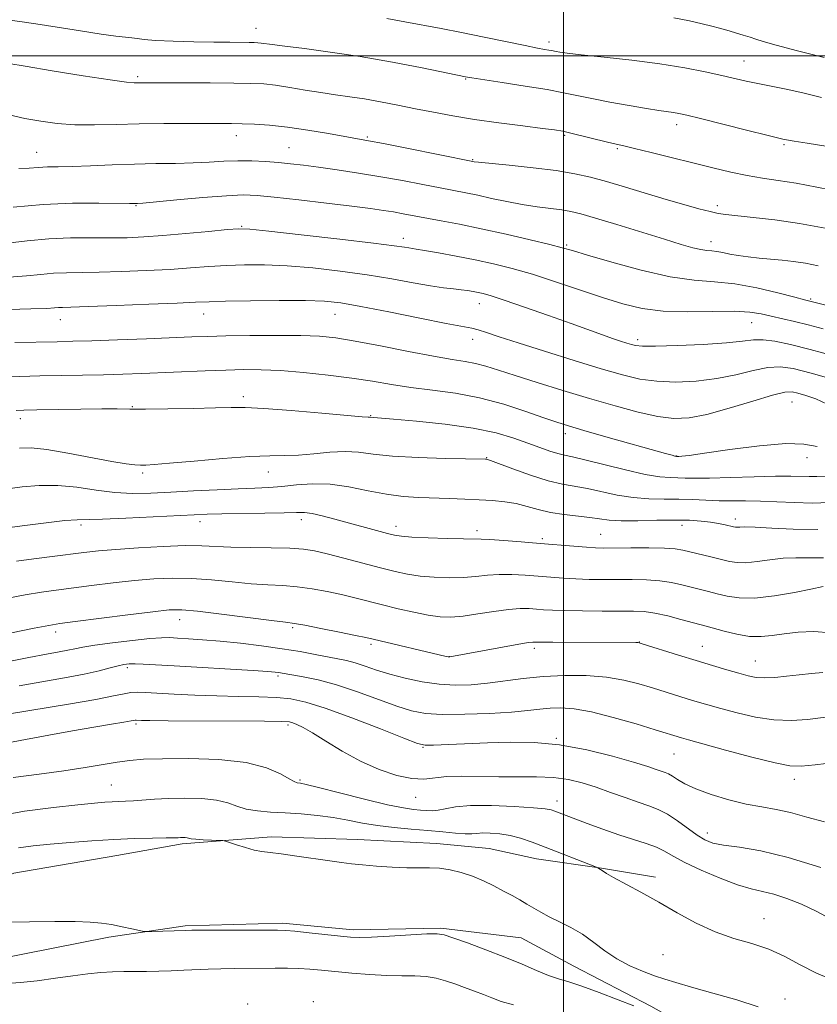
# Model space of a CAD drawing. Extents: x 2122300 to 2125200, y 322300 to 325200.
# Drawn here: x 2123878 to 2124057, y 323787 to 324008 of the extents above; entities that cross this region are included whole.
import ezdxf

# ---------------------------------------------------------------- set-up
doc = ezdxf.new("R2010")
doc.units = 0
doc.header["$MEASUREMENT"] = 0
for name, color, linetype, lineweight in [('DTM HARD BREAKLINE', 7, 'Continuous', 0), ('DTM SPOT ELEVATION', 2, 'Continuous', 13), ('GRID LINE', 7, 'Continuous', 0), ('INDEX CONTOUR', 41, 'Continuous', 13), ('INTERMEDIATE CONTOUR', 44, 'Continuous', 0)]:
    doc.layers.add(name, color=color, linetype=linetype, lineweight=lineweight)

msp = doc.modelspace()

# ---------------------------------------------------------------- linework, layer by layer
at = {"layer": 'DTM HARD BREAKLINE'}
for points in [[(2123777.02, 323787.64, 1054.79), (2123789.5, 323788.39, 1056.41), (2123806.09, 323792.51, 1056.44), (2123823.01, 323797.88, 1056.38), (2123834.91, 323801.44, 1056.58), (2123841.46, 323801.35, 1056.24), (2123876.6, 323816.42, 1055.4), (2123899.74, 323820.44, 1054.92), (2123914.43, 323823.03, 1054.32), (2123934.41, 323824.61, 1053.64), (2123953.73, 323824.01, 1053.4), (2123971.5, 323823.12, 1053.34), (2123983.33, 323822.01, 1053.13), (2123993.89, 323819.68, 1052.76), (2124008.52, 323817.59, 1051.95), (2124020.65, 323815.54, 1051.68)], [(2124122.44, 323761.65, 1054.62), (2124091.33, 323766.48, 1054.62), (2124074.25, 323770.78, 1055.09), (2124052.78, 323774.22, 1055.06), (2124033.82, 323778.55, 1056.51), (2124019.6, 323786.56, 1055.63), (2124002.27, 323795.54, 1055.09), (2123990.52, 323801.95, 1054.92), (2123972.46, 323804.09, 1055.77), (2123952.81, 323803.76, 1055.57), (2123936.93, 323805.24, 1055.63), (2123915.09, 323804.62, 1055.77), (2123897.91, 323802.07, 1056.21), (2123872.89, 323797.14, 1056.44), (2123845.02, 323789.13, 1057.25), (2123830.93, 323784.97, 1057.79), (2123808.96, 323775.32, 1058.44), (2123792.97, 323769.63, 1058.4), (2123774.19, 323764.61, 1057.52), (2123759.53, 323764.51, 1056.71), (2123743.07, 323769.12, 1054.96), (2123715.74, 323776.7, 1053.44), (2123700.16, 323777.24, 1052.9), (2123684.84, 323774.35, 1051.65)]]:
    msp.add_polyline3d(points, dxfattribs=at)
at = {"layer": 'DTM SPOT ELEVATION'}
for p in [(2123930.95, 324006.17, 1007.3), (2123996.74, 324003.05, 1005.6), (2124040.47, 323998.82, 1005.2), (2123904.43, 323995.26, 1009.7), (2123978, 323994.79, 1008.1), (2124025.41, 323984.53, 1008.5), (2123926.53, 323982.04, 1012.6), (2123955.99, 323981.76, 1011.8), (2124000.26, 323982.14, 1010.2), (2123881.76, 323978.27, 1013.2), (2123938.36, 323979.34, 1013.1), (2124012.06, 323979.16, 1010.2), (2124049.51, 323980.02, 1008.2), (2123979.58, 323976.62, 1011.9), (2123904.05, 323966.34, 1016.1), (2124034.55, 323966.34, 1011.6), (2123927.77, 323961.67, 1017.9), (2123964.03, 323958.97, 1017.5), (2124033.08, 323958.25, 1013.4), (2124000.72, 323957.46, 1015.8), (2124055.5, 323945.36, 1015.8), (2123981.06, 323944.29, 1020.7), (2123887.03, 323940.75, 1022.7), (2123919.22, 323942, 1022.7), (2123948.67, 323941.96, 1022.8), (2124042.24, 323940.09, 1018.9), (2123979.6, 323936.33, 1022.6), (2124016.61, 323936.24, 1019.6), (2123928.16, 323923.47, 1027.6), (2123903.22, 323921.2, 1027.9), (2124051.3, 323922.24, 1024.9), (2123878.09, 323918.53, 1028.5), (2123956.72, 323919.2, 1027.9), (2124000.4, 323915.17, 1026.5), (2123982.77, 323909.71, 1029.93), (2124025.41, 323910.14, 1025.95), (2124054.66, 323909.71, 1026.58), (2123905.54, 323906.27, 1030.28), (2123933.74, 323906.56, 1030.74), (2123891.69, 323894.63, 1034.36), (2123918.36, 323895.4, 1034.6), (2123941.17, 323895.83, 1034.52), (2123962.4, 323894.36, 1033.47), (2124026.55, 323894.57, 1032.59), (2124038.55, 323895.94, 1031.54), (2123980.55, 323893.32, 1033.55), (2124008.36, 323892.52, 1033.13), (2123995.21, 323891.56, 1033.71), (2123913.86, 323873.37, 1040.68), (2123885.98, 323870.61, 1040.46), (2123939.21, 323871.59, 1040.25), (2123956.77, 323867.8, 1040.32), (2124017.04, 323868.32, 1039.97), (2123993.41, 323866.91, 1040.39), (2124031.13, 323867.41, 1039.2), (2123974.35, 323865.08, 1039.97), (2124043.06, 323864.06, 1039.16), (2123902.08, 323862.62, 1044.34), (2123935.88, 323860.71, 1044.3), (2123904, 323849.91, 1048.29), (2123938.18, 323849.75, 1048.29), (2123998.4, 323846.75, 1045.89), (2123968.42, 323844.73, 1046.1), (2124024.78, 323843.19, 1044.9), (2123940.82, 323837.38, 1049.8), (2124051.83, 323837.5, 1044.52), (2123898.51, 323836.24, 1051.11), (2123966.84, 323833.47, 1048.74), (2123998.54, 323832.65, 1049.45), (2124032.27, 323825.46, 1047.44), (2124045.02, 323806.24, 1051.32), (2124022.35, 323798.12, 1052.73), (2124049.69, 323788.2, 1053.29), (2123929.13, 323787.04, 1059.86), (2123943.82, 323787.59, 1059.79)]:
    msp.add_point(p, dxfattribs=at)
at = {"layer": 'GRID LINE', "flags": 128}
for points in [[(2124000, 322500), (2124000, 325000)], [(2122500, 324000), (2125000, 324000)]]:
    msp.add_lwpolyline(points, dxfattribs=at)
at = {"layer": 'INDEX CONTOUR', "flags": 128}
for points, elevation in [([(2124066.053, 323968.676), (2124056.86, 323970.505), (2124052.184, 323971.376), (2124048.172, 323972.015), (2124044.63, 323972.537), (2124041.187, 323973.107), (2124037.524, 323973.866), (2124033.517, 323974.812), (2124019.693, 323978.264), (2124015.958, 323979.182), (2124013.519, 323979.763), (2124011.779, 323980.161), (2124009.886, 323980.606), (2124001.66, 323982.623), (2123999.804, 323983.034), (2123997.995, 323983.332), (2123995.243, 323983.689), (2123990.877, 323984.234), (2123985.491, 323984.933), (2123980, 323985.711), (2123975.119, 323986.505), (2123970.784, 323987.303), (2123966.735, 323988.105), (2123962.769, 323988.903), (2123958.932, 323989.65), (2123955.328, 323990.292), (2123952.006, 323990.8), (2123948.808, 323991.242), (2123945.52, 323991.718), (2123942.018, 323992.288), (2123938.531, 323992.872), (2123935.378, 323993.354), (2123932.689, 323993.648), (2123929.831, 323993.791), (2123925.985, 323993.847), (2123920.688, 323993.873), (2123905.32, 323993.895), (2123904.475, 323993.887), (2123903.631, 323993.893), (2123901.865, 323994.062), (2123898.215, 323994.566), (2123892.191, 323995.495), (2123885.21, 323996.618), (2123879.16, 323997.617), (2123875.468, 323998.256)], 1010), ([(2124060.898, 323932.549), (2124055.387, 323934.055), (2124050.915, 323935.189), (2124047.454, 323935.91), (2124044.797, 323936.229), (2124042.626, 323936.18), (2124040.18, 323935.891), (2124036.587, 323935.514), (2124031.363, 323935.18), (2124025.57, 323934.935), (2124020.657, 323934.803), (2124017.686, 323934.803), (2124016.174, 323934.925), (2124015.253, 323935.154), (2124014.19, 323935.48), (2124012.794, 323935.929), (2124011.009, 323936.532), (2124008.741, 323937.331), (2124001.712, 323939.849), (2123996.598, 323941.665), (2123991.234, 323943.55), (2123986.682, 323945.119), (2123983.723, 323946.089), (2123981.988, 323946.59), (2123980.83, 323946.853), (2123979.694, 323947.071), (2123978.431, 323947.274), (2123976.991, 323947.456), (2123975.285, 323947.628), (2123973.086, 323947.88), (2123970.128, 323948.323), (2123966.217, 323949.025), (2123961.431, 323949.899), (2123955.921, 323950.813), (2123949.888, 323951.651), (2123943.744, 323952.339), (2123937.954, 323952.817), (2123932.868, 323953.044), (2123928.39, 323953.055), (2123924.31, 323952.906), (2123920.391, 323952.651), (2123916.301, 323952.339), (2123911.679, 323952.019), (2123906.343, 323951.735), (2123900.805, 323951.513), (2123895.753, 323951.374), (2123888.42, 323951.28), (2123885.541, 323951.162), (2123882.674, 323950.907), (2123879.467, 323950.575), (2123875.572, 323950.255)], 1020), ([(2124059.668, 323899.67), (2124055.799, 323899.563), (2124051.822, 323899.644), (2124047.89, 323899.828), (2124044.193, 323899.989), (2124040.867, 323900.034), (2124037.818, 323900.022), (2124034.896, 323900.044), (2124031.969, 323900.165), (2124028.972, 323900.326), (2124025.857, 323900.438), (2124022.589, 323900.456), (2124019.178, 323900.511), (2124015.646, 323900.777), (2124012.047, 323901.36), (2124005.347, 323902.793), (2123999.746, 323903.783), (2123996.521, 323904.571), (2123992.608, 323905.818), (2123988.631, 323907.239), (2123983.63, 323909.101), (2123982.904, 323909.352), (2123982.713, 323909.392), (2123982.459, 323909.4), (2123973.491, 323909.578), (2123967.365, 323909.77), (2123961.6, 323910.088), (2123957.285, 323910.537), (2123954.001, 323910.954), (2123950.956, 323911.139), (2123947.551, 323910.967), (2123943.952, 323910.603), (2123940.521, 323910.291), (2123937.422, 323910.194), (2123934.038, 323910.174), (2123929.555, 323910.017), (2123923.536, 323909.578), (2123917.052, 323908.994), (2123911.551, 323908.473), (2123908.097, 323908.175), (2123906.211, 323908.066), (2123905.032, 323908.062), (2123903.753, 323908.119), (2123901.791, 323908.342), (2123898.621, 323908.872), (2123888.742, 323910.791), (2123883.99, 323911.597), (2123880.532, 323911.936), (2123877.89, 323911.863)], 1030), ([(2124058.211, 323861.511), (2124055.624, 323861.303), (2124052.849, 323860.994), (2124050.071, 323860.659), (2124047.454, 323860.388), (2124045.162, 323860.273), (2124043.262, 323860.39), (2124041.461, 323860.744), (2124039.369, 323861.322), (2124036.683, 323862.108), (2124033.435, 323863.078), (2124029.738, 323864.203), (2124025.787, 323865.428), (2124017.673, 323867.978), (2124017.001, 323868.169), (2124016.704, 323868.205), (2124016.222, 323868.211), (2123997.62, 323868.285), (2123994.989, 323868.307), (2123993.867, 323868.329), (2123993.492, 323868.35), (2123993.129, 323868.351), (2123992.159, 323868.232), (2123989.989, 323867.871), (2123986.322, 323867.204), (2123974.467, 323864.998), (2123974.312, 323865.001), (2123974.1, 323865.038), (2123973.674, 323865.129), (2123957.288, 323868.992), (2123955.609, 323869.371), (2123953.328, 323869.846), (2123949.703, 323870.574), (2123945.508, 323871.402), (2123941.896, 323872.097), (2123939.589, 323872.503), (2123937.588, 323872.782), (2123934.468, 323873.176), (2123923.235, 323874.624), (2123917.869, 323875.273), (2123914.302, 323875.59), (2123911.472, 323875.544), (2123907.779, 323875.148), (2123902.171, 323874.447), (2123890.349, 323872.931), (2123886.957, 323872.484), (2123884.468, 323872.084), (2123881.159, 323871.441), (2123861.473, 323867.446)], 1040), ([(2124059.882, 323806.206), (2124056.705, 323807.94), (2124053.399, 323809.485), (2124050.137, 323810.763), (2124047.178, 323811.708), (2124044.643, 323812.326), (2124042.117, 323812.907), (2124039.054, 323813.816), (2124035.13, 323815.293), (2124030.922, 323817.092), (2124027.229, 323818.842), (2124024.613, 323820.254), (2124022.689, 323821.363), (2124020.827, 323822.284), (2124018.515, 323823.134), (2124012.413, 323825.069), (2124008.802, 323826.322), (2124005.267, 323827.623), (2123998.012, 323830.396), (2123997.228, 323830.657), (2123995.883, 323830.893), (2123993.254, 323831.143), (2123988.938, 323831.421), (2123983.819, 323831.625), (2123979.101, 323831.624), (2123975.709, 323831.343), (2123973.45, 323830.929), (2123971.85, 323830.581), (2123970.494, 323830.45), (2123969.211, 323830.49), (2123967.889, 323830.605), (2123966.337, 323830.752), (2123964.057, 323831.088), (2123960.472, 323831.82), (2123955.334, 323833.055), (2123949.708, 323834.484), (2123944.988, 323835.696), (2123942.211, 323836.384), (2123940.975, 323836.652), (2123940.173, 323836.756), (2123939.567, 323837.001), (2123938.423, 323837.645), (2123936.452, 323838.788), (2123933.331, 323840.134), (2123928.732, 323841.287), (2123922.591, 323841.943), (2123915.918, 323842.178), (2123909.99, 323842.157), (2123905.729, 323842.016), (2123902.624, 323841.762), (2123899.809, 323841.365), (2123892.596, 323840.148), (2123887.846, 323839.432), (2123882.306, 323838.699), (2123876.475, 323837.895)], 1050)]:
    msp.add_lwpolyline(points, dxfattribs=dict(at, elevation=elevation))
at = {"layer": 'INTERMEDIATE CONTOUR', "flags": 128}
for points, elevation in [([(2124058.849, 323979.717), (2124054.643, 323980.342), (2124051.743, 323980.797), (2124049.235, 323981.292), (2124045.932, 323982.073), (2124041.068, 323983.288), (2124030.77, 323985.89), (2124027.678, 323986.654), (2124025.89, 323987.053), (2124024.658, 323987.262), (2124021.393, 323987.697), (2124018.591, 323988.128), (2124014.726, 323988.789), (2124010.381, 323989.582), (2124006.329, 323990.368), (2124000.013, 323991.684), (2123996.298, 323992.378), (2123991.41, 323993.188), (2123986.212, 323993.998), (2123979.409, 323995.042), (2123977.957, 323995.287), (2123968.294, 323997.243), (2123961.579, 323998.543), (2123954.385, 323999.814), (2123947.651, 324000.83), (2123941.878, 324001.582), (2123937.459, 324002.117), (2123934.629, 324002.48), (2123932.098, 324002.847), (2123931.392, 324002.924), (2123930.588, 324002.961), (2123929.421, 324002.975), (2123925.063, 324003.006), (2123921.524, 324003.055), (2123917.041, 324003.146), (2123912.36, 324003.276), (2123908.409, 324003.441), (2123905.854, 324003.633), (2123904.308, 324003.83), (2123903.12, 324004.008), (2123899.509, 324004.41), (2123896.193, 324004.858), (2123891.539, 324005.578), (2123886.323, 324006.419), (2123881.563, 324007.167), (2123877.98, 324007.678), (2123875.102, 324008.07)], 1008), ([(2124057.862, 323990.651), (2124053.745, 323991.63), (2124049.939, 323992.456), (2124043.587, 323993.748), (2124041.022, 323994.314), (2124035.541, 323995.592), (2124031.81, 323996.41), (2124027.19, 323997.303), (2124021.645, 323998.191), (2124015.319, 323998.998), (2124009.082, 323999.683), (2124003.99, 324000.213), (2124000.806, 324000.569), (2123999.146, 324000.792), (2123998.338, 324000.936), (2123997.285, 324001.156), (2123996.666, 324001.271), (2123995.744, 324001.428), (2123994.121, 324001.728), (2123991.352, 324002.28), (2123982.187, 324004.198), (2123977.096, 324005.233), (2123972.503, 324006.113), (2123964.345, 324007.61), (2123960.331, 324008.378)], 1006), ([(2124058.495, 323999.563), (2124052.475, 324001.128), (2124047.729, 324002.391), (2124044.82, 324003.206), (2124043.161, 324003.711), (2124041.88, 324004.127), (2124040.289, 324004.619), (2124036.65, 324005.701), (2124035.015, 324006.174), (2124033.298, 324006.638), (2124031.139, 324007.169), (2124028.264, 324007.813), (2124024.744, 324008.514)], 1004), ([(2124058.754, 323961.268), (2124052.932, 323962.31), (2124047.396, 323963.12), (2124042.554, 323963.706), (2124036.395, 323964.353), (2124034.686, 323964.598), (2124032.887, 323964.985), (2124030.349, 323965.637), (2124027.027, 323966.558), (2124023.029, 323967.721), (2124013.908, 323970.465), (2124009.659, 323971.724), (2124006.039, 323972.722), (2124002.517, 323973.511), (2123998.361, 323974.19), (2123993.163, 323974.832), (2123987.784, 323975.399), (2123980.924, 323976.081), (2123979.905, 323976.197), (2123979.636, 323976.241), (2123964.797, 323979.228), (2123959.611, 323980.256), (2123956.181, 323980.91), (2123947.218, 323982.515), (2123942.629, 323983.298), (2123938.021, 323983.979), (2123933.992, 323984.408), (2123930.618, 323984.624), (2123927.839, 323984.715), (2123925.501, 323984.756), (2123923.057, 323984.776), (2123915.465, 323984.805), (2123910.247, 323984.794), (2123904.777, 323984.723), (2123899.544, 323984.581), (2123894.689, 323984.468), (2123890.27, 323984.503), (2123886.303, 323984.781), (2123882.645, 323985.275), (2123879.116, 323985.93), (2123875.599, 323986.699)], 1012), ([(2124057.176, 323952.847), (2124054.284, 323953.389), (2124051.62, 323953.776), (2124049.035, 323954.079), (2124046.475, 323954.334), (2124043.916, 323954.575), (2124041.455, 323954.829), (2124039.223, 323955.122), (2124037.322, 323955.461), (2124035.734, 323955.79), (2124034.415, 323956.037), (2124033.29, 323956.163), (2124032.17, 323956.264), (2124030.836, 323956.467), (2124029.041, 323956.894), (2124026.433, 323957.641), (2124022.635, 323958.794), (2124011.984, 323962.067), (2124007.169, 323963.531), (2124003.896, 323964.486), (2124001.653, 323965.038), (2123999.603, 323965.385), (2123994.06, 323966.083), (2123990.726, 323966.584), (2123987.246, 323967.245), (2123983.84, 323967.974), (2123980.741, 323968.654), (2123978.059, 323969.208), (2123972.337, 323970.313), (2123968.44, 323971.076), (2123963.885, 323971.951), (2123958.955, 323972.838), (2123953.942, 323973.655), (2123949.173, 323974.365), (2123944.985, 323974.947), (2123941.592, 323975.39), (2123938.725, 323975.723), (2123935.994, 323975.99), (2123933.091, 323976.217), (2123930.025, 323976.371), (2123926.89, 323976.404), (2123923.737, 323976.29), (2123920.446, 323976.098), (2123916.864, 323975.921), (2123912.866, 323975.825), (2123908.461, 323975.767), (2123903.691, 323975.676), (2123898.675, 323975.507), (2123893.834, 323975.305), (2123889.669, 323975.143), (2123886.525, 323975.064), (2123884.143, 323975.018), (2123882.109, 323974.925), (2123880.052, 323974.754), (2123877.76, 323974.652)], 1014), ([(2124068.067, 323941.663), (2124054.087, 323945.184), (2124051.899, 323945.766), (2124048.123, 323946.757), (2124043.349, 323947.883), (2124038.41, 323948.784), (2124033.878, 323949.238), (2124029.295, 323949.596), (2124023.943, 323950.348), (2124017.449, 323951.813), (2124010.814, 323953.618), (2124005.386, 323955.219), (2124002.034, 323956.228), (2123999.716, 323956.888), (2123996.916, 323957.598), (2123992.526, 323958.652), (2123987.082, 323959.914), (2123981.532, 323961.141), (2123976.655, 323962.142), (2123972.553, 323962.926), (2123964.025, 323964.523), (2123961.855, 323964.914), (2123959.582, 323965.278), (2123956.665, 323965.686), (2123952.499, 323966.215), (2123946.798, 323966.904), (2123940.553, 323967.638), (2123935.075, 323968.257), (2123931.228, 323968.631), (2123928.098, 323968.732), (2123924.326, 323968.557), (2123919.028, 323968.135), (2123913.212, 323967.609), (2123905.566, 323966.897), (2123904.397, 323966.802), (2123904.033, 323966.785), (2123903.672, 323966.779), (2123902.591, 323966.789), (2123895.672, 323966.907), (2123889.806, 323966.878), (2123883.164, 323966.592), (2123876.44, 323965.962)], 1016), ([(2124058.257, 323938.662), (2124054.885, 323939.561), (2124051.824, 323940.323), (2124046.597, 323941.552), (2124044.368, 323942.065), (2124041.825, 323942.451), (2124038.319, 323942.631), (2124033.451, 323942.581), (2124027.839, 323942.502), (2124022.35, 323942.653), (2124017.611, 323943.241), (2124013.272, 323944.271), (2124008.739, 323945.694), (2123998.191, 323949.259), (2123993.016, 323950.929), (2123988.447, 323952.25), (2123984.281, 323953.289), (2123980.168, 323954.177), (2123975.917, 323955.007), (2123971.944, 323955.735), (2123968.821, 323956.277), (2123966.933, 323956.586), (2123965.25, 323956.841), (2123964.28, 323957.002), (2123962.01, 323957.326), (2123957.346, 323957.913), (2123949.777, 323958.804), (2123941.132, 323959.794), (2123933.826, 323960.616), (2123929.548, 323961.06), (2123927.086, 323961.144), (2123924.497, 323960.94), (2123920.344, 323960.533), (2123915.183, 323960.041), (2123910.068, 323959.594), (2123905.784, 323959.295), (2123902.031, 323959.137), (2123898.241, 323959.09), (2123893.972, 323959.105), (2123889.303, 323959.074), (2123884.438, 323958.875), (2123879.582, 323958.434), (2123870.712, 323957.375)], 1018), ([(2124061.105, 323927.15), (2124055.553, 323928.706), (2124051.557, 323929.728), (2124048.62, 323930.157), (2124045.86, 323930), (2124042.562, 323929.316), (2124038.688, 323928.372), (2124034.37, 323927.487), (2124029.769, 323926.926), (2124025.18, 323926.73), (2124020.926, 323926.889), (2124017.149, 323927.403), (2124013.255, 323928.325), (2124008.471, 323929.722), (2124002.346, 323931.588), (2123995.74, 323933.635), (2123989.84, 323935.5), (2123985.558, 323936.901), (2123982.709, 323937.852), (2123980.836, 323938.447), (2123979.375, 323938.809), (2123973.687, 323939.891), (2123967.762, 323941.075), (2123960.803, 323942.475), (2123954.497, 323943.714), (2123950, 323944.497), (2123946.357, 323944.884), (2123942.081, 323945.018), (2123936.188, 323945.028), (2123929.696, 323944.967), (2123924.123, 323944.872), (2123920.438, 323944.769), (2123917.418, 323944.636), (2123913.291, 323944.443), (2123906.903, 323944.175), (2123899.579, 323943.889), (2123893.266, 323943.659), (2123889.417, 323943.536), (2123887.537, 323943.486), (2123886.644, 323943.449), (2123885.766, 323943.38), (2123883.994, 323943.274), (2123880.433, 323943.134), (2123867.946, 323942.789)], 1022), ([(2124059.175, 323921.794), (2124056.626, 323922.94), (2124054.393, 323923.729), (2124052.62, 323924.247), (2124051.28, 323924.531), (2124049.672, 323924.437), (2124046.924, 323923.77), (2124042.499, 323922.45), (2124037.197, 323920.853), (2124032.152, 323919.461), (2124028.175, 323918.672), (2124024.789, 323918.526), (2124021.195, 323918.975), (2124016.764, 323919.955), (2124011.558, 323921.348), (2124005.811, 323923.018), (2123999.81, 323924.823), (2123994.061, 323926.597), (2123989.124, 323928.164), (2123985.391, 323929.39), (2123982.579, 323930.291), (2123980.241, 323930.92), (2123977.899, 323931.361), (2123974.967, 323931.816), (2123970.832, 323932.513), (2123965.184, 323933.589), (2123958.916, 323934.83), (2123953.226, 323935.927), (2123948.92, 323936.642), (2123945.244, 323937.019), (2123941.054, 323937.173), (2123935.585, 323937.204), (2123929.586, 323937.161), (2123924.187, 323937.079), (2123920.128, 323936.984), (2123916.563, 323936.862), (2123906.407, 323936.46), (2123899.909, 323936.213), (2123894.093, 323936.003), (2123889.852, 323935.871), (2123886.343, 323935.785), (2123876.833, 323935.576)], 1024), ([(2124056.958, 323912.235), (2124053.899, 323912.778), (2124049.886, 323912.911), (2124043.985, 323912.416), (2124037.351, 323911.564), (2124031.659, 323910.745), (2124028.173, 323910.265), (2124026.511, 323910.073), (2124025.877, 323910.031), (2124025.363, 323910.024), (2124025.233, 323910.048), (2124024.953, 323910.115), (2124024.353, 323910.274), (2124022.884, 323910.68), (2124009.517, 323914.455), (2124004.528, 323915.878), (2124001.09, 323916.88), (2123998.49, 323917.7), (2123995.596, 323918.702), (2123991.549, 323920.129), (2123986.571, 323921.745), (2123981.156, 323923.192), (2123975.744, 323924.207), (2123970.552, 323924.907), (2123965.747, 323925.504), (2123961.386, 323926.166), (2123957.114, 323926.887), (2123952.467, 323927.615), (2123947.163, 323928.299), (2123941.635, 323928.878), (2123936.492, 323929.289), (2123932.148, 323929.49), (2123928.231, 323929.515), (2123924.171, 323929.419), (2123919.56, 323929.252), (2123905.341, 323928.662), (2123901.074, 323928.509), (2123896.705, 323928.38), (2123892.024, 323928.276), (2123882.422, 323928.099), (2123877.933, 323928.001), (2123873.719, 323927.845)], 1026), ([(2124059.007, 323905.617), (2124056.827, 323905.54), (2124055.134, 323905.497), (2124051.047, 323905.573), (2124047.607, 323905.561), (2124042.813, 323905.435), (2124037.503, 323905.264), (2124032.787, 323905.137), (2124029.493, 323905.124), (2124027.308, 323905.176), (2124025.636, 323905.229), (2124023.904, 323905.259), (2124021.628, 323905.435), (2124018.355, 323905.969), (2124013.876, 323906.98), (2124004.778, 323909.258), (2124001.981, 323909.897), (2124000.191, 323910.272), (2123998.696, 323910.643), (2123996.9, 323911.222), (2123994.673, 323912.026), (2123992.003, 323913.018), (2123988.82, 323914.152), (2123984.844, 323915.321), (2123979.739, 323916.399), (2123973.448, 323917.283), (2123967.023, 323917.952), (2123961.795, 323918.401), (2123956.446, 323918.816), (2123956.12, 323918.824), (2123954.795, 323918.915), (2123951.5, 323919.197), (2123945.732, 323919.721), (2123938.854, 323920.332), (2123932.696, 323920.819), (2123928.535, 323921.032), (2123925.43, 323921.026), (2123921.886, 323920.917), (2123916.876, 323920.8), (2123911.213, 323920.709), (2123906.181, 323920.658), (2123902.639, 323920.656), (2123899.782, 323920.673), (2123896.384, 323920.673), (2123891.633, 323920.629), (2123881.806, 323920.488), (2123878.882, 323920.434), (2123877.151, 323920.367)], 1028), ([(2124057.056, 323893.582), (2124051.568, 323893.652), (2124046.723, 323893.884), (2124043.002, 323894.103), (2124040.723, 323894.18), (2124039.554, 323894.155), (2124038.998, 323894.111), (2124038.61, 323894.12), (2124038.148, 323894.204), (2124036.286, 323894.639), (2124034.771, 323894.95), (2124032.954, 323895.257), (2124030.858, 323895.512), (2124028.295, 323895.683), (2124025.022, 323895.741), (2124020.961, 323895.681), (2124016.687, 323895.592), (2124012.938, 323895.584), (2124010.218, 323895.74), (2124008.098, 323896.014), (2124005.916, 323896.328), (2124000.104, 323896.988), (2123997.058, 323897.465), (2123994.33, 323898.108), (2123991.831, 323898.811), (2123989.378, 323899.431), (2123986.812, 323899.858), (2123984.061, 323900.128), (2123981.074, 323900.309), (2123977.831, 323900.46), (2123974.424, 323900.59), (2123967.549, 323900.806), (2123964.034, 323901.033), (2123960.259, 323901.52), (2123956.125, 323902.331), (2123951.815, 323903.204), (2123947.579, 323903.801), (2123943.631, 323903.881), (2123940.026, 323903.613), (2123936.779, 323903.263), (2123933.819, 323903.038), (2123930.717, 323902.905), (2123926.957, 323902.766), (2123922.216, 323902.55), (2123916.956, 323902.281), (2123911.833, 323902.008), (2123907.333, 323901.79), (2123903.267, 323901.73), (2123899.277, 323901.942), (2123895.089, 323902.471), (2123890.767, 323903.091), (2123886.463, 323903.509), (2123882.327, 323903.509), (2123878.518, 323903.198), (2123875.199, 323902.763)], 1032), ([(2124058.341, 323887.255), (2124055.108, 323887.239), (2124052.151, 323887.263), (2124049.256, 323887.164), (2124046.29, 323886.838), (2124043.434, 323886.434), (2124040.945, 323886.161), (2124038.975, 323886.182), (2124037.244, 323886.463), (2124033.086, 323887.479), (2124026.807, 323888.97), (2124025.084, 323889.244), (2124022.654, 323889.406), (2124019.104, 323889.474), (2124015.088, 323889.48), (2124009.057, 323889.457), (2124007.188, 323889.499), (2124005.145, 323889.623), (2124002.32, 323889.848), (2123994.75, 323890.499), (2123990.517, 323890.848), (2123986.576, 323891.153), (2123983.472, 323891.36), (2123981.489, 323891.441), (2123977.539, 323891.486), (2123973.866, 323891.593), (2123969.616, 323891.752), (2123965.93, 323891.923), (2123963.607, 323892.084), (2123962.091, 323892.314), (2123960.486, 323892.716), (2123948.678, 323895.927), (2123945.843, 323896.665), (2123943.566, 323897.178), (2123941.886, 323897.403), (2123940.092, 323897.417), (2123937.289, 323897.337), (2123932.929, 323897.258), (2123923.288, 323897.126), (2123919.992, 323897.051), (2123917.101, 323896.934), (2123907.861, 323896.452), (2123901.748, 323896.152), (2123896.514, 323895.939), (2123890.845, 323895.817), (2123888.058, 323895.609), (2123883.861, 323895.138), (2123879.114, 323894.541), (2123857.88, 323891.765)], 1034), ([(2124058.288, 323880.79), (2124055.51, 323880.225), (2124051.856, 323879.497), (2124047.313, 323878.712), (2124042.892, 323878.211), (2124039.384, 323878.234), (2124036.694, 323878.64), (2124034.504, 323879.192), (2124032.53, 323879.702), (2124028.673, 323880.667), (2124026.568, 323881.206), (2124024.231, 323881.721), (2124021.59, 323882.115), (2124018.607, 323882.32), (2124015.395, 323882.384), (2124008.858, 323882.385), (2124005.721, 323882.42), (2124002.733, 323882.511), (2123999.905, 323882.668), (2123997.144, 323882.878), (2123994.33, 323883.116), (2123991.385, 323883.349), (2123988.414, 323883.508), (2123985.567, 323883.516), (2123982.928, 323883.33), (2123980.318, 323883.055), (2123977.491, 323882.833), (2123974.295, 323882.776), (2123970.954, 323882.892), (2123967.785, 323883.158), (2123964.973, 323883.566), (2123962.175, 323884.154), (2123958.914, 323884.974), (2123950.683, 323887.158), (2123946.931, 323888.138), (2123944.105, 323888.809), (2123941.601, 323889.204), (2123938.555, 323889.409), (2123934.394, 323889.504), (2123929.701, 323889.561), (2123925.349, 323889.65), (2123918.783, 323889.956), (2123915.044, 323889.987), (2123910.099, 323889.823), (2123904.607, 323889.519), (2123899.542, 323889.159), (2123895.594, 323888.808), (2123892.334, 323888.449), (2123885.22, 323887.561), (2123881.122, 323887.025), (2123877.218, 323886.467)], 1036), ([(2124059.992, 323870.391), (2124056.204, 323870.695), (2124052.662, 323870.558), (2124049.51, 323870.191), (2124046.813, 323869.801), (2124044.331, 323869.558), (2124041.75, 323869.625), (2124038.878, 323870.097), (2124036.03, 323870.793), (2124031.973, 323871.924), (2124026.329, 323873.442), (2124023.379, 323874.198), (2124020.525, 323874.823), (2124018.111, 323875.166), (2124015.703, 323875.289), (2124012.678, 323875.305), (2124008.659, 323875.313), (2124004.255, 323875.341), (2124000.32, 323875.397), (2123997.49, 323875.487), (2123995.511, 323875.603), (2123993.911, 323875.733), (2123992.253, 323875.849), (2123990.252, 323875.864), (2123987.662, 323875.671), (2123984.368, 323875.218), (2123980.78, 323874.654), (2123977.442, 323874.179), (2123974.723, 323873.96), (2123972.291, 323874.031), (2123969.64, 323874.393), (2123966.413, 323875.027), (2123962.846, 323875.834), (2123959.328, 323876.691), (2123953.151, 323878.263), (2123950.129, 323878.992), (2123946.904, 323879.692), (2123943.555, 323880.303), (2123940.226, 323880.753), (2123936.991, 323881.003), (2123933.644, 323881.172), (2123929.908, 323881.413), (2123925.613, 323881.827), (2123921.009, 323882.29), (2123916.457, 323882.63), (2123912.201, 323882.707), (2123908.039, 323882.532), (2123903.66, 323882.153), (2123898.883, 323881.627), (2123894.065, 323881.041), (2123886.089, 323880.022), (2123882.795, 323879.554), (2123879.188, 323878.954), (2123874.864, 323878.143)], 1038), ([(2124061.226, 323851.765), (2124054.791, 323850.979), (2124051.163, 323850.732), (2124047.231, 323850.857), (2124043.05, 323851.482), (2124038.942, 323852.42), (2124035.297, 323853.406), (2124032.383, 323854.234), (2124029.971, 323854.941), (2124027.714, 323855.626), (2124019.928, 323858.054), (2124016.907, 323858.963), (2124013.524, 323859.801), (2124009.615, 323860.446), (2124005.105, 323860.796), (2124000.265, 323860.849), (2123995.455, 323860.626), (2123990.965, 323860.168), (2123982.941, 323859.088), (2123979.283, 323858.75), (2123975.703, 323858.661), (2123972.05, 323858.875), (2123968.24, 323859.418), (2123964.464, 323860.204), (2123960.977, 323861.119), (2123957.979, 323862.056), (2123955.436, 323862.927), (2123953.252, 323863.647), (2123951.304, 323864.171), (2123949.339, 323864.587), (2123944.262, 323865.561), (2123940.851, 323866.192), (2123936.821, 323866.853), (2123932.234, 323867.492), (2123927.451, 323868.067), (2123922.913, 323868.534), (2123918.991, 323868.869), (2123915.79, 323869.093), (2123913.35, 323869.242), (2123911.569, 323869.332), (2123909.776, 323869.316), (2123907.161, 323869.119), (2123903.227, 323868.704), (2123898.737, 323868.167), (2123894.769, 323867.631), (2123892.104, 323867.194), (2123890.337, 323866.832), (2123888.766, 323866.492), (2123886.755, 323866.112), (2123883.925, 323865.602), (2123879.962, 323864.859), (2123874.759, 323863.828)], 1042), ([(2124061.385, 323841.4), (2124056.499, 323840.79), (2124053.312, 323840.442), (2124050.804, 323840.523), (2124047.463, 323841.192), (2124042.292, 323842.5), (2124036.354, 323844.087), (2124028.082, 323846.359), (2124026.509, 323846.805), (2124020.6, 323848.628), (2124016.279, 323849.946), (2124011.148, 323851.428), (2124006.243, 323852.667), (2124002.367, 323853.356), (2123999.395, 323853.573), (2123996.969, 323853.492), (2123994.693, 323853.265), (2123992.014, 323852.962), (2123988.337, 323852.631), (2123983.345, 323852.325), (2123977.812, 323852.117), (2123972.786, 323852.087), (2123968.995, 323852.316), (2123965.881, 323852.9), (2123962.565, 323853.936), (2123953.72, 323857.152), (2123949.065, 323858.704), (2123944.927, 323859.823), (2123941.53, 323860.549), (2123936.003, 323861.511), (2123935.261, 323861.603), (2123933.634, 323861.734), (2123930.317, 323861.948), (2123912.577, 323862.986), (2123905.606, 323863.413), (2123903.821, 323863.488), (2123902.507, 323863.47), (2123901.329, 323863.327), (2123899.996, 323863.025), (2123898.225, 323862.539), (2123895.767, 323861.898), (2123892.385, 323861.143), (2123887.971, 323860.314), (2123877.798, 323858.545)], 1044), ([(2124058.587, 323827.94), (2124054.585, 323829.008), (2124050.961, 323830.044), (2124047.685, 323830.758), (2124044.48, 323831.308), (2124041.006, 323831.966), (2124037.077, 323832.932), (2124033.114, 323834.116), (2124029.687, 323835.358), (2124027.225, 323836.514), (2124025.577, 323837.501), (2124024.451, 323838.254), (2124023.577, 323838.74), (2124022.782, 323839.062), (2124020.778, 323839.751), (2124018.892, 323840.374), (2124015.732, 323841.346), (2124010.984, 323842.703), (2124005.195, 323844.139), (2123999.125, 323845.265), (2123993.391, 323845.796), (2123988.034, 323845.86), (2123982.951, 323845.691), (2123970.83, 323845.178), (2123968.952, 323845.179), (2123967.199, 323845.592), (2123964.152, 323846.752), (2123958.893, 323848.825), (2123952.493, 323851.298), (2123946.527, 323853.486), (2123942.143, 323854.868), (2123938.802, 323855.567), (2123935.543, 323855.868), (2123931.611, 323856.017), (2123927.065, 323856.119), (2123922.169, 323856.241), (2123917.219, 323856.431), (2123912.628, 323856.66), (2123906.162, 323857.035), (2123904.313, 323857.092), (2123902.874, 323857.008), (2123901.359, 323856.742), (2123899.007, 323856.247), (2123894.99, 323855.474), (2123888.886, 323854.42), (2123875.634, 323852.23)], 1046), ([(2124057.757, 323817.706), (2124050.448, 323819.994), (2124044.29, 323821.452), (2124039.469, 323822.249), (2124035.92, 323822.733), (2124033.494, 323823.218), (2124031.707, 323823.907), (2124029.99, 323824.972), (2124025.606, 323828.198), (2124023.322, 323829.712), (2124021.232, 323830.779), (2124019.13, 323831.573), (2124016.719, 323832.382), (2124013.799, 323833.414), (2124010.558, 323834.583), (2124007.287, 323835.727), (2124004.182, 323836.703), (2124001.078, 323837.444), (2123997.723, 323837.91), (2123993.931, 323838.086), (2123989.798, 323838.093), (2123985.491, 323838.083), (2123977.19, 323838.228), (2123973.764, 323838.143), (2123968.665, 323837.575), (2123965.971, 323837.675), (2123962.556, 323838.404), (2123958.592, 323839.739), (2123954.409, 323841.589), (2123950.328, 323843.811), (2123946.643, 323846.063), (2123943.64, 323847.951), (2123941.522, 323849.182), (2123940.142, 323849.866), (2123939.27, 323850.21), (2123938.507, 323850.395), (2123936.786, 323850.493), (2123932.871, 323850.548), (2123911.276, 323850.688), (2123907.148, 323850.729), (2123905.277, 323850.764), (2123904.04, 323850.82), (2123903.857, 323850.809), (2123902.913, 323850.64), (2123901.323, 323850.369), (2123898.508, 323849.906), (2123894.588, 323849.25), (2123889.799, 323848.415), (2123884.461, 323847.44), (2123879.236, 323846.468), (2123874.866, 323845.67)], 1048), ([(2124060.865, 323792.298), (2124056.788, 323794.023), (2124053.096, 323795.897), (2124049.632, 323797.743), (2124046.106, 323799.356), (2124042.292, 323800.623), (2124038.231, 323801.806), (2124034.025, 323803.257), (2124029.769, 323805.225), (2124025.529, 323807.541), (2124021.361, 323809.932), (2124017.371, 323812.147), (2124011.202, 323815.473), (2124009.615, 323816.378), (2124008.854, 323816.868), (2124008.27, 323817.308), (2124007.717, 323817.654), (2124007.568, 323817.73), (2124006.994, 323817.96), (2123995.908, 323822.271), (2123992.92, 323823.403), (2123990.349, 323824.279), (2123987.982, 323824.905), (2123985.672, 323825.288), (2123983.546, 323825.466), (2123981.803, 323825.481), (2123980.531, 323825.386), (2123979.383, 323825.28), (2123977.903, 323825.273), (2123975.732, 323825.441), (2123972.905, 323825.732), (2123969.554, 323826.059), (2123965.832, 323826.362), (2123961.978, 323826.691), (2123958.254, 323827.125), (2123954.84, 323827.71), (2123951.589, 323828.36), (2123948.276, 323828.959), (2123944.742, 323829.417), (2123941.103, 323829.744), (2123937.546, 323829.977), (2123934.238, 323830.165), (2123931.283, 323830.409), (2123928.769, 323830.826), (2123926.687, 323831.477), (2123924.635, 323832.214), (2123922.111, 323832.835), (2123918.787, 323833.185), (2123915.026, 323833.291), (2123911.36, 323833.229), (2123908.22, 323833.07), (2123903.485, 323832.705), (2123901.71, 323832.603), (2123898.68, 323832.484), (2123897.04, 323832.378), (2123894.68, 323832.169), (2123890.957, 323831.799), (2123885.497, 323831.212), (2123878.998, 323830.36), (2123872.426, 323829.195)], 1052), ([(2124043.649, 323786.404), (2124038.868, 323787.97), (2124033.509, 323789.537), (2124028.692, 323790.885), (2124025.227, 323791.867), (2124022.699, 323792.636), (2124020.388, 323793.418), (2124017.736, 323794.406), (2124014.84, 323795.658), (2124011.961, 323797.196), (2124009.292, 323799.006), (2124006.761, 323800.916), (2124004.233, 323802.718), (2124001.623, 323804.248), (2123999.077, 323805.533), (2123996.796, 323806.646), (2123994.917, 323807.654), (2123993.313, 323808.596), (2123991.79, 323809.51), (2123990.184, 323810.43), (2123988.433, 323811.396), (2123986.5, 323812.441), (2123984.364, 323813.583), (2123982.05, 323814.731), (2123979.596, 323815.772), (2123977.054, 323816.607), (2123974.526, 323817.206), (2123972.127, 323817.55), (2123969.897, 323817.655), (2123967.582, 323817.64), (2123964.852, 323817.654), (2123961.524, 323817.806), (2123958.005, 323818.057), (2123954.847, 323818.332), (2123952.398, 323818.58), (2123950.185, 323818.853), (2123947.53, 323819.226), (2123940.11, 323820.301), (2123936.636, 323820.769), (2123934.128, 323821.063), (2123932.273, 323821.296), (2123930.546, 323821.634), (2123928.575, 323822.182), (2123926.609, 323822.816), (2123924.147, 323823.65), (2123923.505, 323823.771), (2123922.577, 323823.819), (2123920.992, 323823.879), (2123919.105, 323823.963), (2123917.453, 323824.068), (2123916.43, 323824.184), (2123915.489, 323824.382), (2123915.031, 323824.431), (2123914.512, 323824.445), (2123914.007, 323824.437), (2123913.494, 323824.414), (2123912.582, 323824.383), (2123910.782, 323824.35), (2123907.751, 323824.309), (2123903.72, 323824.224), (2123899.061, 323824.043), (2123894.138, 323823.739), (2123889.277, 323823.355), (2123884.796, 323822.952), (2123880.94, 323822.57), (2123877.672, 323822.167)], 1054), ([(2124015.786, 323786.641), (2124012.241, 323788.01), (2124008.01, 323789.63), (2124004.074, 323791.07), (2124001.148, 323792.028), (2123998.881, 323792.717), (2123996.654, 323793.478), (2123993.954, 323794.577), (2123990.681, 323795.982), (2123986.838, 323797.581), (2123982.548, 323799.245), (2123978.413, 323800.774), (2123975.151, 323801.95), (2123973.165, 323802.616), (2123971.601, 323802.849), (2123969.288, 323802.792), (2123960.909, 323802.318), (2123956.872, 323802.108), (2123954.184, 323802.032), (2123952.199, 323802.109), (2123949.901, 323802.333), (2123942.897, 323803.082), (2123939.719, 323803.407), (2123937.638, 323803.585), (2123935.818, 323803.646), (2123933.069, 323803.648), (2123916.527, 323803.614), (2123915.061, 323803.59), (2123907.604, 323803.337), (2123906.504, 323803.313), (2123905.775, 323803.376), (2123904.792, 323803.583), (2123903.098, 323803.959), (2123900.896, 323804.429), (2123898.554, 323804.886), (2123896.295, 323805.245), (2123893.74, 323805.48), (2123890.368, 323805.585), (2123885.781, 323805.572), (2123880.111, 323805.496), (2123873.621, 323805.439)], 1056), ([(2123988.78, 323786.857), (2123986.022, 323787.655), (2123983.93, 323788.42), (2123982.037, 323789.191), (2123979.977, 323789.988), (2123977.787, 323790.793), (2123975.604, 323791.573), (2123973.517, 323792.289), (2123971.426, 323792.872), (2123969.183, 323793.247), (2123966.653, 323793.379), (2123963.733, 323793.39), (2123960.336, 323793.444), (2123956.459, 323793.661), (2123952.455, 323793.994), (2123945.699, 323794.66), (2123943.082, 323794.892), (2123940.602, 323795.038), (2123938.005, 323795.095), (2123935.241, 323795.091), (2123926.107, 323795.018), (2123923.08, 323794.966), (2123920.238, 323794.875), (2123914.772, 323794.635), (2123911.96, 323794.525), (2123909.131, 323794.439), (2123906.388, 323794.391), (2123901.292, 323794.369), (2123898.784, 323794.304), (2123896.161, 323794.14), (2123893.253, 323793.854), (2123889.87, 323793.426), (2123885.94, 323792.865), (2123881.854, 323792.295), (2123878.119, 323791.868), (2123875.014, 323791.666)], 1058)]:
    msp.add_lwpolyline(points, dxfattribs=dict(at, elevation=elevation))

doc.saveas('drawing.dxf')
